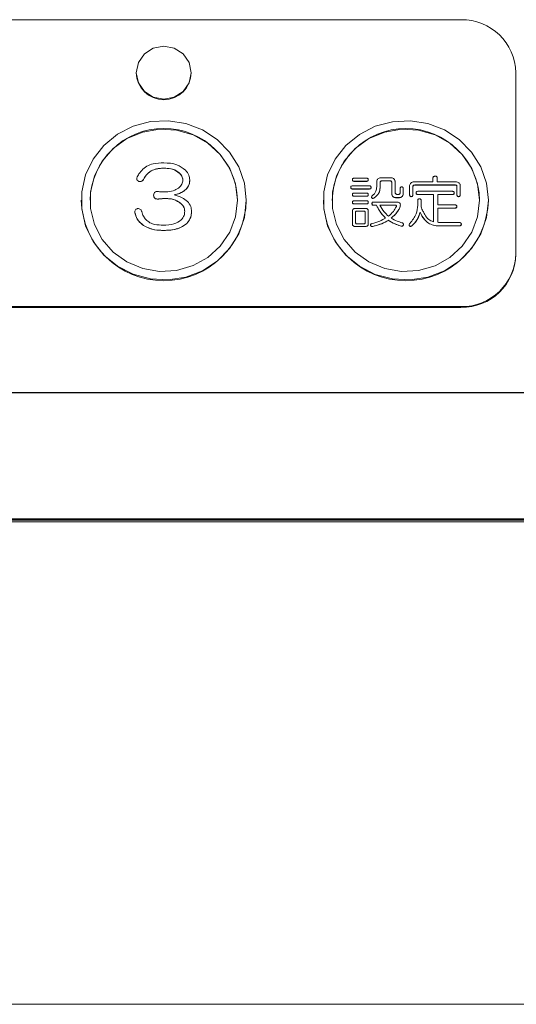
# Model space of a CAD drawing. Units: millimetres. Extents: x 78 to 2108, y 70 to 1414.
# Drawn here: x 736 to 781, y 354 to 443 of the extents above; entities that cross this region are included whole.
import ezdxf

# ---------------------------------------------------------------- set-up
doc = ezdxf.new("R2010")
doc.units = ezdxf.units.MM
doc.header["$LTSCALE"] = 5
doc.layers.add('JISSEN', color=179, linetype='Continuous')

msp = doc.modelspace()

# ---------------------------------------------------------------- linework, layer by layer
at = {"color": 7, "linetype": 'Continuous', "lineweight": 15}
for p, q in [((776.067, 443.285), (700.067, 443.285)), ((746.567, 438.468), (746.567, 438.456)), ((751.567, 438.456), (751.567, 438.468)), ((781.067, 422.035), (781.067, 438.456)), ((749.01, 429.792), (749.01, 429.784)), ((747.212, 428.774), (747.212, 428.766)), ((747.925, 429.552), (747.925, 429.545)), ((750.53, 429.313), (750.53, 429.305)), ((766.209, 428.743), (766.209, 428.735)), ((766.375, 428.883), (767.491, 428.883)), ((767.656, 428.743), (767.656, 428.735)), ((768.752, 428.912), (769.756, 428.912)), ((773.528, 428.534), (773.528, 428.863)), ((773.919, 428.863), (773.919, 428.534)), ((746.809, 428.594), (746.809, 428.586)), ((751.088, 427.875), (751.088, 427.868)), ((751.429, 428.714), (751.429, 428.706)), ((766.065, 428.044), (766.065, 428.037)), ((766.23, 428.184), (767.739, 428.184)), ((766.23, 427.901), (766.23, 427.893)), ((767.739, 427.901), (766.23, 427.901)), ((766.23, 427.893), (767.739, 427.893)), ((767.491, 428.6), (766.375, 428.6)), ((766.375, 428.6), (766.375, 428.592)), ((766.375, 428.592), (767.491, 428.592)), ((767.491, 428.6), (767.491, 428.592)), ((767.739, 427.901), (767.739, 427.893)), ((767.904, 428.044), (767.904, 428.037)), ((768.421, 428.104), (768.421, 428.593)), ((768.731, 428.484), (768.731, 428.024)), ((768.731, 428.024), (768.731, 428.017)), ((769.62, 428.64), (768.896, 428.64)), ((768.896, 428.64), (768.896, 428.632)), ((768.896, 428.632), (769.62, 428.632)), ((769.62, 428.64), (769.62, 428.632)), ((769.793, 427.434), (769.793, 428.484)), ((770.087, 428.593), (770.087, 427.605)), ((770.546, 427.565), (770.546, 427.925)), ((770.818, 427.959), (770.822, 427.925)), ((770.822, 427.917), (770.821, 427.952)), ((770.822, 427.925), (770.822, 427.434)), ((770.823, 427.951), (770.823, 427.96)), ((771.41, 427.366), (771.41, 428.214)), ((771.707, 428.104), (771.707, 427.366)), ((771.74, 428.534), (773.528, 428.534)), ((775.552, 428.26), (771.873, 428.26)), ((771.873, 428.26), (771.873, 428.252)), ((771.873, 428.252), (775.552, 428.252)), ((773.919, 428.534), (775.684, 428.534)), ((775.552, 428.26), (775.552, 428.252)), ((775.713, 427.366), (775.713, 428.104)), ((776.015, 428.214), (776.015, 427.366)), ((748.142, 427.336), (748.142, 427.329)), ((748.514, 426.977), (748.514, 426.969)), ((749.258, 427.037), (749.258, 427.029)), ((766.209, 427.386), (766.209, 427.378)), ((766.375, 427.525), (767.491, 427.525)), ((767.491, 427.242), (766.375, 427.242)), ((766.375, 427.242), (766.375, 427.234)), ((766.375, 427.234), (767.491, 427.234)), ((767.491, 427.242), (767.491, 427.234)), ((767.656, 427.386), (767.656, 427.378)), ((767.943, 427.149), (767.943, 427.14)), ((767.966, 427.086), (767.966, 427.078)), ((768.194, 427.086), (768.194, 427.078)), ((769.793, 427.434), (769.793, 427.426)), ((769.896, 427.214), (769.896, 427.206)), ((770.087, 427.605), (770.087, 427.597)), ((770.088, 427.571), (770.087, 427.597)), ((770.491, 427.114), (770.124, 427.114)), ((770.124, 427.114), (770.124, 427.106)), ((770.124, 427.106), (770.491, 427.106)), ((770.281, 427.405), (770.385, 427.405)), ((770.491, 427.114), (770.491, 427.106)), ((770.718, 427.214), (770.718, 427.206)), ((770.822, 427.434), (770.822, 427.426)), ((771.41, 427.366), (771.41, 427.358)), ((771.563, 427.206), (771.563, 427.198)), ((771.707, 427.366), (771.707, 427.358)), ((771.997, 427.545), (771.997, 427.537)), ((772.162, 427.685), (775.304, 427.685)), ((773.569, 427.402), (772.162, 427.402)), ((772.162, 427.402), (772.162, 427.394)), ((772.162, 427.394), (773.569, 427.394)), ((773.569, 424.91), (773.569, 427.402)), ((775.304, 427.402), (773.96, 427.402)), ((773.96, 427.402), (773.96, 426.447)), ((773.96, 427.394), (775.304, 427.394)), ((775.304, 427.402), (775.304, 427.394)), ((775.469, 427.545), (775.469, 427.537)), ((775.713, 427.366), (775.713, 427.358)), ((775.862, 427.206), (775.862, 427.198)), ((776.015, 427.366), (776.015, 427.358)), ((741.567, 426.87), (741.567, 426.864)), ((742.367, 426.87), (742.367, 426.867)), ((750.685, 426.528), (750.685, 426.52)), ((755.767, 426.867), (755.767, 426.87)), ((756.567, 426.864), (756.567, 426.87)), ((763.567, 426.867), (763.567, 426.864)), ((764.367, 426.867), (764.367, 426.864)), ((766.209, 426.687), (766.209, 426.679)), ((766.375, 426.826), (767.491, 426.826)), ((767.491, 426.543), (766.375, 426.543)), ((766.375, 426.543), (766.375, 426.536)), ((766.375, 426.536), (767.491, 426.536)), ((766.478, 426.128), (767.388, 426.128)), ((767.491, 426.543), (767.491, 426.536)), ((767.656, 426.687), (767.656, 426.679)), ((767.987, 426.567), (767.987, 426.559)), ((768.152, 426.707), (770.219, 426.707)), ((768.4, 426.424), (768.152, 426.424)), ((768.152, 426.424), (768.152, 426.416)), ((768.152, 426.416), (768.4, 426.416)), ((768.4, 426.424), (768.4, 426.416)), ((770.116, 426.424), (768.71, 426.424)), ((768.71, 426.416), (770.116, 426.416)), ((770.116, 426.424), (770.116, 426.416)), ((770.571, 426.467), (770.571, 426.459)), ((772.141, 426.427), (772.141, 426.807)), ((772.472, 426.783), (772.472, 426.793)), ((773.96, 426.447), (775.531, 426.447)), ((775.531, 426.164), (773.96, 426.164)), ((773.96, 426.164), (773.96, 424.87)), ((773.96, 426.156), (775.531, 426.156)), ((775.531, 426.164), (775.531, 426.156)), ((775.697, 426.307), (775.697, 426.3)), ((777.767, 426.864), (777.767, 426.867)), ((778.567, 426.864), (778.567, 426.867)), ((746.431, 425.805), (746.437, 425.741)), ((746.437, 425.749), (746.437, 425.741)), ((751.584, 425.869), (751.584, 425.861)), ((766.206, 424.75), (766.206, 425.868)), ((766.499, 425.788), (766.499, 424.83)), ((767.264, 425.892), (766.602, 425.892)), ((766.602, 425.892), (766.602, 425.884)), ((766.602, 425.884), (767.264, 425.884)), ((767.264, 425.892), (767.264, 425.884)), ((767.363, 424.83), (767.363, 425.788)), ((767.656, 425.868), (767.656, 424.75)), ((770.364, 425.928), (770.364, 425.92)), ((772.369, 425.788), (772.369, 425.781)), ((747.212, 424.581), (747.212, 424.573)), ((751.15, 424.761), (751.15, 424.753)), ((766.206, 424.75), (766.206, 424.742)), ((767.388, 424.494), (766.478, 424.494)), ((766.478, 424.494), (766.478, 424.487)), ((766.478, 424.487), (767.388, 424.487)), ((766.602, 424.73), (767.264, 424.73)), ((767.388, 424.494), (767.388, 424.487)), ((767.656, 424.75), (767.656, 424.742)), ((767.855, 424.624), (767.855, 424.614)), ((767.855, 424.615), (767.863, 424.563)), ((767.863, 424.57), (767.863, 424.563)), ((768.07, 424.491), (768.07, 424.483)), ((769.475, 425.05), (769.475, 425.042)), ((770.55, 424.551), (770.55, 424.543)), ((770.839, 424.623), (770.844, 424.676)), ((770.839, 424.63), (770.839, 424.623)), ((770.847, 424.675), (770.847, 424.685)), ((771.364, 424.633), (771.364, 424.623)), ((771.397, 424.551), (771.397, 424.543)), ((771.625, 424.551), (771.625, 424.543)), ((773.113, 424.79), (773.113, 424.782)), ((774.188, 424.85), (775.945, 424.85)), ((775.945, 424.551), (774.188, 424.551)), ((774.188, 424.551), (774.188, 424.543)), ((774.188, 424.543), (775.945, 424.543)), ((775.945, 424.551), (775.945, 424.543)), ((776.11, 424.69), (776.11, 424.682)), ((749.072, 424.138), (749.072, 424.13)), ((781.067, 422.035), (781.067, 421.957)), ((700.067, 417.205), (776.067, 417.205)), ((776.067, 417.128), (700.067, 417.128)), ((776.067, 417.205), (776.067, 417.128)), ((580.067, 409.4), (850.067, 409.4)), ((580.067, 409.374), (850.067, 409.374)), ((568.567, 397.91), (861.567, 397.91)), ((861.567, 397.651), (568.567, 397.651))]:
    msp.add_line(p, q, dxfattribs=at)
at = {"color": 8, "linetype": 'Continuous', "lineweight": 15}
msp.add_line((596.46, 353.783), (861.567, 353.783), dxfattribs=at)
at = {"color": 7, "linetype": 'Continuous', "lineweight": 15, "flags": 128}
for points in [[(751.567, 438.468), (751.376, 439.393), (750.834, 440.176), (750.023, 440.699), (749.067, 440.883), (748.11, 440.699), (747.299, 440.176), (746.757, 439.393), (746.567, 438.468), (746.757, 437.544), (747.299, 436.761), (748.11, 436.237), (749.067, 436.054), (750.023, 436.237), (750.834, 436.761), (751.376, 437.544), (751.567, 438.468)], [(756.567, 426.87), (756.391, 428.427), (755.873, 429.911), (755.037, 431.254), (753.922, 432.391), (752.58, 433.27), (751.073, 433.85), (749.473, 434.103), (747.853, 434.019), (746.291, 433.6), (744.858, 432.866), (743.622, 431.852), (742.64, 430.604), (741.959, 429.183), (741.611, 427.653), (741.611, 426.086), (741.959, 424.556), (742.64, 423.135), (743.622, 421.888), (744.858, 420.873), (746.291, 420.14), (747.853, 419.721), (749.473, 419.636), (751.073, 419.889), (752.58, 420.469), (753.922, 421.348), (755.037, 422.485), (755.873, 423.828), (756.391, 425.312), (756.567, 426.87)], [(778.567, 426.867), (778.391, 428.424), (777.873, 429.909), (777.037, 431.251), (775.922, 432.388), (774.58, 433.268), (773.073, 433.847), (771.473, 434.101), (769.853, 434.016), (768.291, 433.597), (766.858, 432.863), (765.622, 431.849), (764.64, 430.602), (763.959, 429.18), (763.611, 427.65), (763.611, 426.084), (763.959, 424.554), (764.64, 423.132), (765.622, 421.885), (766.858, 420.871), (768.291, 420.137), (769.853, 419.718), (771.473, 419.633), (773.073, 419.887), (774.58, 420.466), (775.922, 421.346), (777.037, 422.483), (777.873, 423.825), (778.391, 425.31), (778.567, 426.867)], [(755.767, 426.87), (755.586, 428.362), (755.054, 429.774), (754.199, 431.03), (753.068, 432.061), (751.72, 432.812), (750.23, 433.243), (748.677, 433.33), (747.145, 433.069), (745.717, 432.474), (744.469, 431.577), (743.469, 430.426), (742.771, 429.083), (742.412, 427.621), (742.412, 426.118), (742.771, 424.656), (743.469, 423.313), (744.469, 422.162), (745.717, 421.265), (747.145, 420.67), (748.677, 420.409), (750.23, 420.496), (751.72, 420.927), (753.068, 421.678), (754.199, 422.71), (755.054, 423.965), (755.586, 425.377), (755.767, 426.87)], [(777.767, 426.867), (777.586, 428.359), (777.054, 429.771), (776.199, 431.027), (775.068, 432.058), (773.72, 432.809), (772.23, 433.24), (770.677, 433.328), (769.145, 433.067), (767.717, 432.472), (766.469, 431.574), (765.469, 430.423), (764.771, 429.08), (764.412, 427.618), (764.412, 426.116), (764.771, 424.654), (765.469, 423.311), (766.469, 422.16), (767.717, 421.262), (769.145, 420.667), (770.677, 420.406), (772.23, 420.494), (773.72, 420.925), (775.068, 421.676), (776.199, 422.707), (777.054, 423.962), (777.586, 425.375), (777.767, 426.867)]]:
    msp.add_lwpolyline(points, dxfattribs=at)
at = {"color": 7, "linetype": 'Continuous', "lineweight": 15}
for centre, radius, start, end in [((776.15, 438.369), 4.917, 1.01019, 90.97576), ((749.067, 438.514), 2.501, 181.33331, 358.66669), ((749.067, 426.697), 6.702, 1.45041, 178.54959), ((771.067, 426.695), 6.702, 1.45041, 178.54959), ((749.067, 427.061), 7.503, 181.49934, 358.50066), ((771.067, 427.061), 7.503, 181.49934, 358.50066), ((776.15, 422.121), 4.917, 269.02424, 358.98981), ((776.15, 422.044), 4.917, 269.02424, 358.98981)]:
    msp.add_arc(centre, radius, start, end, dxfattribs=at)
for points, knots in [([(747.057, 429.582), (747.206, 429.722), (747.504, 430.002), (748.219, 430.234), (748.749, 430.257), (749.072, 430.271)], [0, 0, 0, 0, 0.27915, 0.559326, 1, 1, 1, 1]), ([(749.01, 429.792), (748.799, 429.781), (748.423, 429.76), (748.077, 429.616), (747.925, 429.552)], [0, 0, 0, 0, 0.559884, 1, 1, 1, 1]), ([(747.925, 429.545), (748.12, 429.623), (748.469, 429.762), (748.845, 429.777), (749.01, 429.784)], [0, 0, 0, 0, 0.559714, 1, 1, 1, 1]), ([(750.53, 429.313), (750.414, 429.411), (750.181, 429.608), (749.645, 429.764), (749.251, 429.782), (749.01, 429.792)], [0, 0, 0, 0, 0.279279, 0.559479, 1, 1, 1, 1]), ([(749.01, 429.784), (749.326, 429.778), (749.887, 429.768), (750.334, 429.446), (750.53, 429.305)], [0, 0, 0, 0, 0.562025, 1, 1, 1, 1]), ([(749.072, 430.271), (749.481, 430.257), (750.208, 430.231), (750.776, 429.801), (751.026, 429.612)], [0, 0, 0, 0, 0.561193, 1, 1, 1, 1]), ([(746.809, 428.594), (746.763, 428.615), (746.671, 428.655), (746.594, 428.781), (746.606, 428.909), (746.638, 428.978), (746.654, 429.013)], [0, 0, 0, 0, 0.281006, 0.558277, 0.778686, 1, 1, 1, 1]), ([(746.617, 428.79), (746.618, 428.768), (746.621, 428.707), (746.703, 428.634), (746.774, 428.602), (746.809, 428.586)], [0, 0, 0, 0, 0.22301, 0.610313, 1, 1, 1, 1]), ([(746.654, 429.013), (746.72, 429.126), (746.838, 429.327), (746.99, 429.504), (747.057, 429.582)], [0, 0, 0, 0, 0.55959, 1, 1, 1, 1]), ([(747.212, 428.774), (747.188, 428.736), (747.139, 428.661), (747.034, 428.583), (746.914, 428.564), (746.844, 428.584), (746.809, 428.594)], [0, 0, 0, 0, 0.280589, 0.559839, 0.779618, 1, 1, 1, 1]), ([(746.809, 428.586), (746.854, 428.574), (746.944, 428.551), (747.108, 428.609), (747.173, 428.706), (747.212, 428.766)], [0, 0, 0, 0, 0.280615, 0.559921, 1, 1, 1, 1]), ([(747.925, 429.552), (747.763, 429.432), (747.471, 429.217), (747.292, 428.91), (747.212, 428.774)], [0, 0, 0, 0, 0.558224, 1, 1, 1, 1]), ([(747.212, 428.766), (747.314, 428.939), (747.496, 429.248), (747.794, 429.454), (747.925, 429.545)], [0, 0, 0, 0, 0.561004, 1, 1, 1, 1]), ([(750.809, 428.684), (750.789, 428.815), (750.753, 429.05), (750.598, 429.232), (750.53, 429.313)], [0, 0, 0, 0, 0.558615, 1, 1, 1, 1]), ([(750.53, 429.305), (750.615, 429.201), (750.769, 429.014), (750.796, 428.78), (750.809, 428.676)], [0, 0, 0, 0, 0.560261, 1, 1, 1, 1]), ([(751.026, 429.612), (751.151, 429.464), (751.373, 429.199), (751.412, 428.862), (751.429, 428.714)], [0, 0, 0, 0, 0.560093, 1, 1, 1, 1]), ([(766.209, 428.743), (766.211, 428.766), (766.215, 428.812), (766.275, 428.877), (766.337, 428.881), (766.375, 428.883)], [0, 0, 0, 0, 0.281319, 0.559726, 1, 1, 1, 1]), ([(766.375, 428.6), (766.351, 428.601), (766.304, 428.603), (766.242, 428.635), (766.213, 428.689), (766.211, 428.725), (766.209, 428.743)], [0, 0, 0, 0, 0.28106, 0.559769, 0.779452, 1, 1, 1, 1]), ([(766.209, 428.735), (766.211, 428.712), (766.215, 428.666), (766.26, 428.613), (766.319, 428.594), (766.356, 428.593), (766.375, 428.592)], [0, 0, 0, 0, 0.280321, 0.558257, 0.778854, 1, 1, 1, 1]), ([(767.491, 428.883), (767.514, 428.882), (767.561, 428.88), (767.623, 428.85), (767.654, 428.797), (767.655, 428.761), (767.656, 428.743)], [0, 0, 0, 0, 0.280851, 0.559628, 0.77932, 1, 1, 1, 1]), ([(767.656, 428.743), (767.655, 428.72), (767.652, 428.673), (767.606, 428.621), (767.547, 428.602), (767.51, 428.6), (767.491, 428.6)], [0, 0, 0, 0, 0.280243, 0.55855, 0.778928, 1, 1, 1, 1]), ([(767.491, 428.592), (767.515, 428.593), (767.562, 428.595), (767.623, 428.627), (767.654, 428.681), (767.655, 428.717), (767.656, 428.735)], [0, 0, 0, 0, 0.281019, 0.559578, 0.779161, 1, 1, 1, 1]), ([(768.421, 428.593), (768.428, 428.64), (768.441, 428.723), (768.499, 428.785), (768.524, 428.813)], [0, 0, 0, 0, 0.558614, 1, 1, 1, 1]), ([(768.524, 428.813), (768.561, 428.844), (768.628, 428.899), (768.714, 428.908), (768.752, 428.912)], [0, 0, 0, 0, 0.560206, 1, 1, 1, 1]), ([(769.756, 428.912), (769.804, 428.906), (769.891, 428.893), (769.955, 428.837), (769.983, 428.813)], [0, 0, 0, 0, 0.558614, 1, 1, 1, 1]), ([(769.983, 428.813), (770.015, 428.777), (770.073, 428.713), (770.082, 428.63), (770.087, 428.593)], [0, 0, 0, 0, 0.560206, 1, 1, 1, 1]), ([(773.528, 428.863), (773.53, 428.893), (773.533, 428.953), (773.584, 429.028), (773.66, 429.059), (773.708, 429.061), (773.733, 429.063)], [0, 0, 0, 0, 0.280645, 0.558599, 0.779064, 1, 1, 1, 1]), ([(773.733, 429.063), (773.763, 429.061), (773.823, 429.057), (773.891, 429.002), (773.916, 428.93), (773.918, 428.885), (773.919, 428.863)], [0, 0, 0, 0, 0.280278, 0.558136, 0.778732, 1, 1, 1, 1]), ([(749.258, 427.636), (749.489, 427.65), (749.899, 427.676), (750.251, 427.877), (750.406, 427.965)], [0, 0, 0, 0, 0.562186, 1, 1, 1, 1]), ([(751.088, 427.875), (750.906, 427.737), (750.581, 427.491), (750.18, 427.404), (750.003, 427.366)], [0, 0, 0, 0, 0.559011, 1, 1, 1, 1]), ([(750.003, 427.359), (750.228, 427.41), (750.631, 427.502), (750.948, 427.756), (751.088, 427.868)], [0, 0, 0, 0, 0.560082, 1, 1, 1, 1]), ([(750.406, 427.965), (750.52, 428.08), (750.725, 428.285), (750.783, 428.563), (750.809, 428.684)], [0, 0, 0, 0, 0.561801, 1, 1, 1, 1]), ([(751.429, 428.714), (751.413, 428.538), (751.385, 428.224), (751.179, 427.982), (751.088, 427.875)], [0, 0, 0, 0, 0.559661, 1, 1, 1, 1]), ([(751.088, 427.868), (751.199, 428.007), (751.399, 428.256), (751.42, 428.568), (751.429, 428.706)], [0, 0, 0, 0, 0.558635, 1, 1, 1, 1]), ([(766.065, 428.044), (766.066, 428.067), (766.07, 428.113), (766.13, 428.178), (766.192, 428.182), (766.23, 428.184)], [0, 0, 0, 0, 0.281319, 0.559726, 1, 1, 1, 1]), ([(766.23, 427.901), (766.206, 427.902), (766.159, 427.904), (766.098, 427.936), (766.068, 427.99), (766.066, 428.026), (766.065, 428.044)], [0, 0, 0, 0, 0.28106, 0.559769, 0.779452, 1, 1, 1, 1]), ([(766.065, 428.037), (766.066, 428.013), (766.07, 427.967), (766.115, 427.915), (766.174, 427.896), (766.211, 427.894), (766.23, 427.893)], [0, 0, 0, 0, 0.280321, 0.558257, 0.778854, 1, 1, 1, 1]), ([(767.739, 428.184), (767.762, 428.183), (767.809, 428.181), (767.871, 428.151), (767.902, 428.098), (767.903, 428.062), (767.904, 428.044)], [0, 0, 0, 0, 0.280851, 0.559628, 0.77932, 1, 1, 1, 1]), ([(767.904, 428.044), (767.903, 428.021), (767.9, 427.975), (767.854, 427.923), (767.795, 427.903), (767.758, 427.902), (767.739, 427.901)], [0, 0, 0, 0, 0.280243, 0.55855, 0.778928, 1, 1, 1, 1]), ([(767.739, 427.893), (767.763, 427.894), (767.81, 427.896), (767.871, 427.929), (767.902, 427.982), (767.903, 428.018), (767.904, 428.037)], [0, 0, 0, 0, 0.281019, 0.559578, 0.779161, 1, 1, 1, 1]), ([(768.008, 427.266), (768.145, 427.396), (768.391, 427.63), (768.412, 427.959), (768.421, 428.104)], [0, 0, 0, 0, 0.558778, 1, 1, 1, 1]), ([(768.731, 428.024), (768.723, 427.92), (768.705, 427.712), (768.535, 427.368), (768.323, 427.193), (768.194, 427.086)], [0, 0, 0, 0, 0.280247, 0.560419, 1, 1, 1, 1]), ([(768.194, 427.078), (768.361, 427.22), (768.661, 427.473), (768.71, 427.85), (768.731, 428.017)], [0, 0, 0, 0, 0.559819, 1, 1, 1, 1]), ([(768.896, 428.64), (768.872, 428.638), (768.822, 428.636), (768.76, 428.598), (768.734, 428.54), (768.732, 428.502), (768.731, 428.484)], [0, 0, 0, 0, 0.280625, 0.559397, 0.779451, 1, 1, 1, 1]), ([(768.731, 428.476), (768.733, 428.5), (768.736, 428.548), (768.778, 428.605), (768.838, 428.629), (768.877, 428.631), (768.896, 428.632)], [0, 0, 0, 0, 0.280713, 0.558321, 0.778846, 1, 1, 1, 1]), ([(769.793, 428.484), (769.79, 428.508), (769.783, 428.555), (769.739, 428.612), (769.679, 428.637), (769.639, 428.639), (769.62, 428.64)], [0, 0, 0, 0, 0.280658, 0.558927, 0.779201, 1, 1, 1, 1]), ([(769.62, 428.632), (769.645, 428.63), (769.695, 428.628), (769.756, 428.589), (769.785, 428.532), (769.79, 428.495), (769.793, 428.476)], [0, 0, 0, 0, 0.280372, 0.559051, 0.779199, 1, 1, 1, 1]), ([(770.546, 427.925), (770.547, 427.948), (770.549, 427.994), (770.583, 428.052), (770.638, 428.082), (770.676, 428.083), (770.695, 428.084)], [0, 0, 0, 0, 0.281019, 0.559578, 0.779161, 1, 1, 1, 1]), ([(770.695, 428.084), (770.71, 428.084), (770.741, 428.083), (770.783, 428.064), (770.813, 428.031), (770.813, 428.005), (770.814, 427.993)], [0, 0, 0, 0, 0.266058, 0.531445, 0.796169, 1, 1, 1, 1]), ([(771.41, 428.214), (771.417, 428.261), (771.429, 428.344), (771.487, 428.407), (771.513, 428.434)], [0, 0, 0, 0, 0.558614, 1, 1, 1, 1]), ([(771.513, 428.434), (771.55, 428.465), (771.616, 428.52), (771.702, 428.53), (771.74, 428.534)], [0, 0, 0, 0, 0.560206, 1, 1, 1, 1]), ([(771.873, 428.26), (771.848, 428.259), (771.799, 428.256), (771.736, 428.219), (771.711, 428.16), (771.709, 428.123), (771.707, 428.104)], [0, 0, 0, 0, 0.280625, 0.559397, 0.779451, 1, 1, 1, 1]), ([(771.707, 428.096), (771.709, 428.12), (771.712, 428.168), (771.754, 428.226), (771.814, 428.25), (771.853, 428.252), (771.873, 428.252)], [0, 0, 0, 0, 0.280713, 0.558321, 0.778846, 1, 1, 1, 1]), ([(775.713, 428.104), (775.712, 428.128), (775.71, 428.175), (775.669, 428.233), (775.609, 428.258), (775.571, 428.259), (775.552, 428.26)], [0, 0, 0, 0, 0.280618, 0.558873, 0.779071, 1, 1, 1, 1]), ([(775.552, 428.252), (775.576, 428.251), (775.625, 428.249), (775.685, 428.209), (775.711, 428.152), (775.713, 428.115), (775.713, 428.096)], [0, 0, 0, 0, 0.280618, 0.558873, 0.779071, 1, 1, 1, 1]), ([(775.684, 428.534), (775.732, 428.527), (775.819, 428.515), (775.883, 428.459), (775.912, 428.434)], [0, 0, 0, 0, 0.558614, 1, 1, 1, 1]), ([(775.912, 428.434), (775.944, 428.398), (776.001, 428.334), (776.011, 428.251), (776.015, 428.214)], [0, 0, 0, 0, 0.560206, 1, 1, 1, 1]), ([(748.142, 427.336), (748.15, 427.394), (748.166, 427.51), (748.28, 427.644), (748.436, 427.68), (748.529, 427.671), (748.576, 427.666)], [0, 0, 0, 0, 0.280866, 0.558619, 0.778807, 1, 1, 1, 1]), ([(748.514, 426.977), (748.459, 426.984), (748.349, 426.997), (748.216, 427.084), (748.149, 427.21), (748.144, 427.294), (748.142, 427.336)], [0, 0, 0, 0, 0.280685, 0.559483, 0.779331, 1, 1, 1, 1]), ([(748.142, 427.329), (748.146, 427.275), (748.153, 427.167), (748.254, 427.043), (748.385, 426.985), (748.471, 426.974), (748.514, 426.969)], [0, 0, 0, 0, 0.280172, 0.558656, 0.778993, 1, 1, 1, 1]), ([(749.258, 427.037), (749.119, 427.032), (748.87, 427.022), (748.623, 426.991), (748.514, 426.977)], [0, 0, 0, 0, 0.559932, 1, 1, 1, 1]), ([(748.514, 426.969), (748.653, 426.987), (748.9, 427.018), (749.149, 427.026), (749.258, 427.029)], [0, 0, 0, 0, 0.560037, 1, 1, 1, 1]), ([(748.576, 427.666), (748.703, 427.648), (748.93, 427.616), (749.158, 427.63), (749.258, 427.636)], [0, 0, 0, 0, 0.559697, 1, 1, 1, 1]), ([(750.685, 426.528), (750.446, 426.697), (750.018, 427.001), (749.491, 427.026), (749.258, 427.037)], [0, 0, 0, 0, 0.558198, 1, 1, 1, 1]), ([(749.258, 427.029), (749.556, 427.01), (750.087, 426.976), (750.502, 426.659), (750.685, 426.52)], [0, 0, 0, 0, 0.560182, 1, 1, 1, 1]), ([(750.003, 427.366), (750.251, 427.295), (750.694, 427.168), (751.054, 426.89), (751.212, 426.767)], [0, 0, 0, 0, 0.560439, 1, 1, 1, 1]), ([(766.209, 427.386), (766.211, 427.408), (766.215, 427.454), (766.275, 427.519), (766.337, 427.523), (766.375, 427.525)], [0, 0, 0, 0, 0.281319, 0.559726, 1, 1, 1, 1]), ([(766.375, 427.242), (766.351, 427.243), (766.304, 427.245), (766.242, 427.277), (766.213, 427.331), (766.211, 427.367), (766.209, 427.386)], [0, 0, 0, 0, 0.28106, 0.559769, 0.779452, 1, 1, 1, 1]), ([(766.209, 427.378), (766.211, 427.355), (766.215, 427.308), (766.26, 427.256), (766.319, 427.237), (766.356, 427.235), (766.375, 427.234)], [0, 0, 0, 0, 0.280321, 0.558257, 0.778854, 1, 1, 1, 1]), ([(767.491, 427.525), (767.514, 427.524), (767.561, 427.522), (767.623, 427.492), (767.654, 427.439), (767.655, 427.403), (767.656, 427.386)], [0, 0, 0, 0, 0.280851, 0.559628, 0.77932, 1, 1, 1, 1]), ([(767.656, 427.386), (767.655, 427.362), (767.652, 427.316), (767.606, 427.264), (767.547, 427.244), (767.51, 427.243), (767.491, 427.242)], [0, 0, 0, 0, 0.280243, 0.55855, 0.778928, 1, 1, 1, 1]), ([(767.491, 427.234), (767.515, 427.235), (767.562, 427.237), (767.623, 427.27), (767.654, 427.323), (767.655, 427.36), (767.656, 427.378)], [0, 0, 0, 0, 0.281019, 0.559578, 0.779161, 1, 1, 1, 1]), ([(767.966, 427.086), (767.956, 427.103), (767.936, 427.137), (767.953, 427.207), (767.987, 427.244), (768.008, 427.266)], [0, 0, 0, 0, 0.27921, 0.559837, 1, 1, 1, 1]), ([(767.946, 427.141), (767.945, 427.133), (767.944, 427.11), (767.957, 427.091), (767.966, 427.078)], [0, 0, 0, 0, 0.334114, 1, 1, 1, 1]), ([(768.194, 427.086), (768.151, 427.066), (768.093, 427.038), (768.009, 427.053), (767.98, 427.075), (767.966, 427.086)], [0, 0, 0, 0, 0.558073, 0.778985, 1, 1, 1, 1]), ([(767.966, 427.078), (767.985, 427.065), (768.022, 427.037), (768.108, 427.037), (768.161, 427.063), (768.194, 427.078)], [0, 0, 0, 0, 0.279343, 0.559951, 1, 1, 1, 1]), ([(769.896, 427.214), (769.864, 427.25), (769.807, 427.314), (769.797, 427.397), (769.793, 427.434)], [0, 0, 0, 0, 0.560206, 1, 1, 1, 1]), ([(769.793, 427.426), (769.8, 427.379), (769.813, 427.296), (769.871, 427.234), (769.896, 427.206)], [0, 0, 0, 0, 0.558614, 1, 1, 1, 1]), ([(770.124, 427.114), (770.075, 427.121), (769.989, 427.133), (769.925, 427.189), (769.896, 427.214)], [0, 0, 0, 0, 0.558614, 1, 1, 1, 1]), ([(769.896, 427.206), (769.933, 427.175), (769.999, 427.12), (770.086, 427.111), (770.124, 427.106)], [0, 0, 0, 0, 0.560206, 1, 1, 1, 1]), ([(770.087, 427.605), (770.087, 427.575), (770.086, 427.516), (770.134, 427.44), (770.209, 427.409), (770.257, 427.407), (770.281, 427.405)], [0, 0, 0, 0, 0.280871, 0.558627, 0.778851, 1, 1, 1, 1]), ([(770.385, 427.405), (770.409, 427.407), (770.459, 427.41), (770.519, 427.451), (770.544, 427.509), (770.545, 427.546), (770.546, 427.565)], [0, 0, 0, 0, 0.280713, 0.558321, 0.778846, 1, 1, 1, 1]), ([(770.718, 427.214), (770.681, 427.183), (770.615, 427.128), (770.529, 427.118), (770.491, 427.114)], [0, 0, 0, 0, 0.560206, 1, 1, 1, 1]), ([(770.491, 427.106), (770.539, 427.113), (770.625, 427.126), (770.69, 427.182), (770.718, 427.206)], [0, 0, 0, 0, 0.558614, 1, 1, 1, 1]), ([(770.822, 427.434), (770.815, 427.387), (770.802, 427.304), (770.744, 427.241), (770.718, 427.214)], [0, 0, 0, 0, 0.558614, 1, 1, 1, 1]), ([(770.718, 427.206), (770.75, 427.242), (770.808, 427.306), (770.817, 427.389), (770.822, 427.426)], [0, 0, 0, 0, 0.560206, 1, 1, 1, 1]), ([(771.563, 427.206), (771.539, 427.208), (771.491, 427.211), (771.435, 427.254), (771.414, 427.311), (771.411, 427.347), (771.41, 427.366)], [0, 0, 0, 0, 0.280248, 0.558032, 0.778988, 1, 1, 1, 1]), ([(771.41, 427.358), (771.412, 427.335), (771.416, 427.289), (771.449, 427.229), (771.506, 427.202), (771.544, 427.199), (771.563, 427.198)], [0, 0, 0, 0, 0.280726, 0.559681, 0.779599, 1, 1, 1, 1]), ([(771.707, 427.366), (771.706, 427.343), (771.704, 427.298), (771.673, 427.238), (771.618, 427.209), (771.581, 427.207), (771.563, 427.206)], [0, 0, 0, 0, 0.280881, 0.559839, 0.779622, 1, 1, 1, 1]), ([(771.563, 427.198), (771.586, 427.2), (771.634, 427.203), (771.701, 427.261), (771.705, 427.321), (771.707, 427.358)], [0, 0, 0, 0, 0.281319, 0.559726, 1, 1, 1, 1]), ([(771.997, 427.545), (771.999, 427.568), (772.002, 427.614), (772.062, 427.679), (772.124, 427.683), (772.162, 427.685)], [0, 0, 0, 0, 0.281319, 0.559726, 1, 1, 1, 1]), ([(772.162, 427.402), (772.138, 427.403), (772.091, 427.405), (772.03, 427.437), (772, 427.491), (771.998, 427.527), (771.997, 427.545)], [0, 0, 0, 0, 0.28106, 0.559769, 0.779452, 1, 1, 1, 1]), ([(771.997, 427.537), (771.999, 427.514), (772.002, 427.468), (772.047, 427.415), (772.106, 427.396), (772.143, 427.395), (772.162, 427.394)], [0, 0, 0, 0, 0.280321, 0.558257, 0.778854, 1, 1, 1, 1]), ([(772.141, 426.807), (772.143, 426.834), (772.146, 426.888), (772.176, 426.961), (772.24, 427.002), (772.285, 427.005), (772.307, 427.006)], [0, 0, 0, 0, 0.280994, 0.560179, 0.77967, 1, 1, 1, 1]), ([(772.307, 427.006), (772.326, 427.005), (772.363, 427.003), (772.415, 426.978), (772.467, 426.913), (772.47, 426.85), (772.472, 426.807)], [0, 0, 0, 0, 0.187289, 0.374245, 0.561163, 1, 1, 1, 1]), ([(775.304, 427.685), (775.327, 427.684), (775.374, 427.682), (775.435, 427.652), (775.467, 427.599), (775.468, 427.563), (775.469, 427.545)], [0, 0, 0, 0, 0.280851, 0.559628, 0.77932, 1, 1, 1, 1]), ([(775.469, 427.545), (775.468, 427.522), (775.465, 427.476), (775.419, 427.423), (775.36, 427.404), (775.323, 427.403), (775.304, 427.402)], [0, 0, 0, 0, 0.280243, 0.55855, 0.778928, 1, 1, 1, 1]), ([(775.304, 427.394), (775.328, 427.395), (775.375, 427.397), (775.436, 427.43), (775.467, 427.483), (775.468, 427.519), (775.469, 427.537)], [0, 0, 0, 0, 0.281019, 0.559578, 0.779161, 1, 1, 1, 1]), ([(775.862, 427.206), (775.838, 427.207), (775.79, 427.211), (775.736, 427.255), (775.716, 427.312), (775.714, 427.348), (775.713, 427.366)], [0, 0, 0, 0, 0.280321, 0.558257, 0.778854, 1, 1, 1, 1]), ([(775.713, 427.358), (775.714, 427.335), (775.717, 427.289), (775.75, 427.23), (775.806, 427.201), (775.843, 427.199), (775.862, 427.198)], [0, 0, 0, 0, 0.28106, 0.559769, 0.779452, 1, 1, 1, 1]), ([(776.015, 427.366), (776.012, 427.343), (776.007, 427.297), (775.974, 427.238), (775.918, 427.21), (775.881, 427.207), (775.862, 427.206)], [0, 0, 0, 0, 0.28103, 0.559918, 0.779703, 1, 1, 1, 1]), ([(775.862, 427.198), (775.886, 427.2), (775.934, 427.204), (776.004, 427.26), (776.011, 427.321), (776.015, 427.358)], [0, 0, 0, 0, 0.281071, 0.559671, 1, 1, 1, 1]), ([(746.437, 425.749), (746.43, 425.795), (746.416, 425.887), (746.472, 426.013), (746.575, 426.083), (746.648, 426.1), (746.685, 426.109)], [0, 0, 0, 0, 0.280795, 0.558826, 0.778869, 1, 1, 1, 1]), ([(746.685, 426.109), (746.734, 426.11), (746.832, 426.114), (746.959, 426.05), (747.029, 425.947), (747.048, 425.875), (747.057, 425.839)], [0, 0, 0, 0, 0.280347, 0.558966, 0.779195, 1, 1, 1, 1]), ([(750.964, 425.869), (750.949, 426.008), (750.923, 426.256), (750.758, 426.445), (750.685, 426.528)], [0, 0, 0, 0, 0.55931, 1, 1, 1, 1]), ([(750.685, 426.52), (750.775, 426.411), (750.936, 426.217), (750.955, 425.97), (750.964, 425.861)], [0, 0, 0, 0, 0.55906, 1, 1, 1, 1]), ([(751.212, 426.767), (751.333, 426.619), (751.55, 426.352), (751.573, 426.017), (751.584, 425.869)], [0, 0, 0, 0, 0.558842, 1, 1, 1, 1]), ([(766.206, 425.868), (766.208, 425.908), (766.212, 425.987), (766.282, 426.084), (766.382, 426.123), (766.446, 426.126), (766.478, 426.128)], [0, 0, 0, 0, 0.280749, 0.558973, 0.779174, 1, 1, 1, 1]), ([(766.209, 426.687), (766.211, 426.71), (766.215, 426.755), (766.275, 426.82), (766.337, 426.824), (766.375, 426.826)], [0, 0, 0, 0, 0.281319, 0.559726, 1, 1, 1, 1]), ([(766.375, 426.543), (766.351, 426.544), (766.304, 426.547), (766.242, 426.579), (766.213, 426.633), (766.211, 426.669), (766.209, 426.687)], [0, 0, 0, 0, 0.28106, 0.559769, 0.779452, 1, 1, 1, 1]), ([(766.209, 426.679), (766.211, 426.656), (766.215, 426.61), (766.26, 426.557), (766.319, 426.538), (766.356, 426.536), (766.375, 426.536)], [0, 0, 0, 0, 0.280321, 0.558257, 0.778854, 1, 1, 1, 1]), ([(767.388, 426.128), (767.428, 426.126), (767.51, 426.121), (767.61, 426.056), (767.652, 425.961), (767.655, 425.899), (767.656, 425.868)], [0, 0, 0, 0, 0.280665, 0.558913, 0.779087, 1, 1, 1, 1]), ([(767.491, 426.826), (767.514, 426.825), (767.561, 426.823), (767.623, 426.793), (767.654, 426.74), (767.655, 426.705), (767.656, 426.687)], [0, 0, 0, 0, 0.280851, 0.559628, 0.77932, 1, 1, 1, 1]), ([(767.656, 426.687), (767.655, 426.663), (767.652, 426.617), (767.606, 426.565), (767.547, 426.545), (767.51, 426.544), (767.491, 426.543)], [0, 0, 0, 0, 0.280243, 0.55855, 0.778928, 1, 1, 1, 1]), ([(767.491, 426.536), (767.515, 426.536), (767.562, 426.538), (767.623, 426.571), (767.654, 426.625), (767.655, 426.661), (767.656, 426.679)], [0, 0, 0, 0, 0.281019, 0.559578, 0.779161, 1, 1, 1, 1]), ([(767.987, 426.567), (767.989, 426.59), (767.992, 426.635), (768.052, 426.701), (768.114, 426.704), (768.152, 426.707)], [0, 0, 0, 0, 0.281319, 0.559726, 1, 1, 1, 1]), ([(768.152, 426.424), (768.129, 426.425), (768.081, 426.427), (768.02, 426.459), (767.99, 426.513), (767.988, 426.549), (767.987, 426.567)], [0, 0, 0, 0, 0.28106, 0.559769, 0.779452, 1, 1, 1, 1]), ([(767.987, 426.559), (767.989, 426.536), (767.992, 426.49), (768.037, 426.437), (768.096, 426.418), (768.134, 426.417), (768.152, 426.416)], [0, 0, 0, 0, 0.280321, 0.558257, 0.778854, 1, 1, 1, 1]), ([(769.227, 425.249), (769.038, 425.446), (768.701, 425.798), (768.492, 426.232), (768.4, 426.424)], [0, 0, 0, 0, 0.559762, 1, 1, 1, 1]), ([(768.4, 426.416), (768.521, 426.174), (768.735, 425.741), (769.077, 425.394), (769.227, 425.242)], [0, 0, 0, 0, 0.559807, 1, 1, 1, 1]), ([(768.71, 426.424), (768.828, 426.219), (769.038, 425.855), (769.341, 425.559), (769.475, 425.429)], [0, 0, 0, 0, 0.55963, 1, 1, 1, 1]), ([(769.475, 425.429), (769.642, 425.565), (769.94, 425.808), (770.12, 426.141), (770.199, 426.287)], [0, 0, 0, 0, 0.559859, 1, 1, 1, 1]), ([(770.199, 426.287), (770.206, 426.305), (770.217, 426.331), (770.218, 426.365), (770.212, 426.389), (770.194, 426.408), (770.161, 426.422), (770.134, 426.423), (770.116, 426.424)], [0, 0, 0, 0, 0.279961, 0.390039, 0.500306, 0.625004, 0.749797, 1, 1, 1, 1]), ([(770.116, 426.416), (770.134, 426.415), (770.161, 426.415), (770.194, 426.4), (770.213, 426.38), (770.218, 426.36), (770.217, 426.349), (770.217, 426.348)], [0, 0, 0, 0, 0.383126, 0.574217, 0.765162, 0.97941, 1, 1, 1, 1]), ([(770.219, 426.707), (770.264, 426.705), (770.354, 426.702), (770.475, 426.658), (770.553, 426.569), (770.565, 426.501), (770.571, 426.467)], [0, 0, 0, 0, 0.28089, 0.56058, 0.779993, 1, 1, 1, 1]), ([(770.571, 426.467), (770.553, 426.359), (770.522, 426.165), (770.412, 426.001), (770.364, 425.928)], [0, 0, 0, 0, 0.558576, 1, 1, 1, 1]), ([(770.364, 425.92), (770.425, 426.013), (770.534, 426.18), (770.559, 426.374), (770.571, 426.459)], [0, 0, 0, 0, 0.560613, 1, 1, 1, 1]), ([(771.439, 424.77), (771.661, 425.046), (772.057, 425.538), (772.116, 426.155), (772.141, 426.427)], [0, 0, 0, 0, 0.559669, 1, 1, 1, 1]), ([(772.472, 426.807), (772.469, 426.706), (772.463, 426.526), (772.455, 426.347), (772.452, 426.267)], [0, 0, 0, 0, 0.559988, 1, 1, 1, 1]), ([(772.452, 426.26), (772.456, 426.36), (772.464, 426.535), (772.469, 426.71), (772.472, 426.784)], [0, 0, 0, 0, 0.57596, 1, 1, 1, 1]), ([(772.452, 426.267), (772.504, 426.137), (772.599, 425.903), (772.726, 425.685), (772.782, 425.589)], [0, 0, 0, 0, 0.559887, 1, 1, 1, 1]), ([(775.531, 426.447), (775.555, 426.446), (775.602, 426.444), (775.663, 426.414), (775.694, 426.361), (775.696, 426.325), (775.697, 426.307)], [0, 0, 0, 0, 0.280851, 0.559628, 0.77932, 1, 1, 1, 1]), ([(775.697, 426.307), (775.695, 426.284), (775.692, 426.238), (775.646, 426.186), (775.587, 426.166), (775.55, 426.165), (775.531, 426.164)], [0, 0, 0, 0, 0.280243, 0.55855, 0.778928, 1, 1, 1, 1]), ([(775.531, 426.156), (775.555, 426.157), (775.603, 426.159), (775.663, 426.192), (775.694, 426.245), (775.696, 426.281), (775.697, 426.3)], [0, 0, 0, 0, 0.281019, 0.559578, 0.779161, 1, 1, 1, 1]), ([(747.212, 424.581), (747.002, 424.76), (746.626, 425.08), (746.495, 425.544), (746.437, 425.749)], [0, 0, 0, 0, 0.558973, 1, 1, 1, 1]), ([(746.437, 425.741), (746.517, 425.482), (746.661, 425.017), (747.043, 424.709), (747.212, 424.573)], [0, 0, 0, 0, 0.559431, 1, 1, 1, 1]), ([(747.057, 425.839), (747.104, 425.694), (747.187, 425.434), (747.355, 425.216), (747.429, 425.12)], [0, 0, 0, 0, 0.55972, 1, 1, 1, 1]), ([(750.654, 425.09), (750.756, 425.22), (750.939, 425.452), (750.956, 425.741), (750.964, 425.869)], [0, 0, 0, 0, 0.558501, 1, 1, 1, 1]), ([(751.584, 425.869), (751.566, 425.637), (751.535, 425.223), (751.267, 424.902), (751.15, 424.761)], [0, 0, 0, 0, 0.559932, 1, 1, 1, 1]), ([(751.15, 424.753), (751.294, 424.938), (751.552, 425.269), (751.574, 425.68), (751.584, 425.861)], [0, 0, 0, 0, 0.558383, 1, 1, 1, 1]), ([(766.602, 425.892), (766.586, 425.891), (766.554, 425.889), (766.516, 425.862), (766.5, 425.825), (766.499, 425.8), (766.499, 425.788)], [0, 0, 0, 0, 0.280198, 0.559047, 0.779013, 1, 1, 1, 1]), ([(766.499, 425.781), (766.499, 425.796), (766.501, 425.827), (766.526, 425.865), (766.565, 425.882), (766.59, 425.883), (766.602, 425.884)], [0, 0, 0, 0, 0.280292, 0.55926, 0.779092, 1, 1, 1, 1]), ([(767.363, 425.788), (767.362, 425.803), (767.361, 425.834), (767.338, 425.872), (767.3, 425.889), (767.276, 425.891), (767.264, 425.892)], [0, 0, 0, 0, 0.280352, 0.559033, 0.779237, 1, 1, 1, 1]), ([(767.264, 425.884), (767.279, 425.883), (767.311, 425.881), (767.348, 425.854), (767.361, 425.816), (767.362, 425.792), (767.363, 425.781)], [0, 0, 0, 0, 0.280271, 0.558558, 0.779264, 1, 1, 1, 1]), ([(767.987, 424.75), (768.23, 424.817), (768.664, 424.937), (769.055, 425.154), (769.227, 425.249)], [0, 0, 0, 0, 0.559911, 1, 1, 1, 1]), ([(770.364, 425.928), (770.26, 425.787), (770.075, 425.535), (769.831, 425.337), (769.723, 425.249)], [0, 0, 0, 0, 0.559848, 1, 1, 1, 1]), ([(769.723, 425.242), (769.859, 425.354), (770.102, 425.555), (770.284, 425.809), (770.364, 425.92)], [0, 0, 0, 0, 0.559927, 1, 1, 1, 1]), ([(769.723, 425.249), (769.9, 425.153), (770.217, 424.981), (770.563, 424.876), (770.715, 424.83)], [0, 0, 0, 0, 0.559955, 1, 1, 1, 1]), ([(772.369, 425.788), (772.279, 425.529), (772.118, 425.065), (771.776, 424.708), (771.625, 424.551)], [0, 0, 0, 0, 0.559565, 1, 1, 1, 1]), ([(771.625, 424.543), (771.813, 424.747), (772.151, 425.111), (772.302, 425.576), (772.369, 425.781)], [0, 0, 0, 0, 0.559617, 1, 1, 1, 1]), ([(773.113, 424.79), (772.938, 424.952), (772.625, 425.241), (772.447, 425.621), (772.369, 425.788)], [0, 0, 0, 0, 0.558823, 1, 1, 1, 1]), ([(772.369, 425.781), (772.471, 425.567), (772.652, 425.187), (772.972, 424.906), (773.113, 424.782)], [0, 0, 0, 0, 0.560499, 1, 1, 1, 1]), ([(772.782, 425.589), (772.891, 425.418), (773.084, 425.113), (773.421, 424.972), (773.569, 424.91)], [0, 0, 0, 0, 0.561426, 1, 1, 1, 1]), ([(749.072, 424.138), (748.704, 424.147), (748.048, 424.163), (747.467, 424.454), (747.212, 424.581)], [0, 0, 0, 0, 0.560749, 1, 1, 1, 1]), ([(747.212, 424.573), (747.542, 424.42), (748.132, 424.146), (748.784, 424.135), (749.072, 424.13)], [0, 0, 0, 0, 0.558403, 1, 1, 1, 1]), ([(747.429, 425.12), (747.548, 425.015), (747.786, 424.804), (748.348, 424.64), (748.759, 424.622), (749.01, 424.611)], [0, 0, 0, 0, 0.279176, 0.559388, 1, 1, 1, 1]), ([(749.01, 424.611), (749.346, 424.618), (749.944, 424.629), (750.437, 424.95), (750.654, 425.09)], [0, 0, 0, 0, 0.561618, 1, 1, 1, 1]), ([(751.15, 424.761), (750.986, 424.636), (750.657, 424.386), (749.933, 424.175), (749.399, 424.152), (749.072, 424.138)], [0, 0, 0, 0, 0.279512, 0.559683, 1, 1, 1, 1]), ([(749.072, 424.13), (749.498, 424.141), (750.256, 424.161), (750.877, 424.572), (751.15, 424.753)], [0, 0, 0, 0, 0.561395, 1, 1, 1, 1]), ([(766.478, 424.494), (766.437, 424.496), (766.356, 424.501), (766.255, 424.563), (766.21, 424.658), (766.207, 424.719), (766.206, 424.75)], [0, 0, 0, 0, 0.280649, 0.559, 0.77896, 1, 1, 1, 1]), ([(766.206, 424.742), (766.208, 424.703), (766.212, 424.624), (766.283, 424.53), (766.382, 424.491), (766.446, 424.488), (766.478, 424.487)], [0, 0, 0, 0, 0.280735, 0.558718, 0.779092, 1, 1, 1, 1]), ([(766.499, 424.83), (766.499, 424.815), (766.501, 424.784), (766.528, 424.748), (766.565, 424.731), (766.59, 424.731), (766.602, 424.73)], [0, 0, 0, 0, 0.280167, 0.55948, 0.778841, 1, 1, 1, 1]), ([(767.264, 424.73), (767.279, 424.731), (767.31, 424.732), (767.347, 424.759), (767.361, 424.795), (767.362, 424.818), (767.363, 424.83)], [0, 0, 0, 0, 0.280193, 0.559047, 0.779085, 1, 1, 1, 1]), ([(767.656, 424.75), (767.654, 424.711), (767.65, 424.633), (767.581, 424.538), (767.483, 424.498), (767.419, 424.496), (767.388, 424.494)], [0, 0, 0, 0, 0.280648, 0.558642, 0.779003, 1, 1, 1, 1]), ([(767.388, 424.487), (767.428, 424.489), (767.509, 424.493), (767.609, 424.556), (767.652, 424.651), (767.655, 424.712), (767.656, 424.742)], [0, 0, 0, 0, 0.28063, 0.55911, 0.779214, 1, 1, 1, 1]), ([(767.863, 424.57), (767.858, 424.594), (767.847, 424.64), (767.879, 424.702), (767.933, 424.735), (767.969, 424.745), (767.987, 424.75)], [0, 0, 0, 0, 0.280685, 0.558266, 0.778648, 1, 1, 1, 1]), ([(768.07, 424.491), (768.024, 424.488), (767.96, 424.484), (767.888, 424.525), (767.871, 424.555), (767.863, 424.57)], [0, 0, 0, 0, 0.558157, 0.779178, 1, 1, 1, 1]), ([(767.863, 424.563), (767.874, 424.544), (767.897, 424.505), (767.977, 424.477), (768.035, 424.48), (768.07, 424.483)], [0, 0, 0, 0, 0.278678, 0.56016, 1, 1, 1, 1]), ([(769.475, 425.05), (769.225, 424.917), (768.777, 424.679), (768.286, 424.548), (768.07, 424.491)], [0, 0, 0, 0, 0.55985, 1, 1, 1, 1]), ([(768.07, 424.483), (768.344, 424.559), (768.835, 424.694), (769.28, 424.936), (769.475, 425.042)], [0, 0, 0, 0, 0.559913, 1, 1, 1, 1]), ([(770.55, 424.551), (770.34, 424.624), (769.964, 424.756), (769.624, 424.96), (769.475, 425.05)], [0, 0, 0, 0, 0.559854, 1, 1, 1, 1]), ([(769.475, 425.042), (769.666, 424.929), (770.007, 424.727), (770.384, 424.599), (770.55, 424.543)], [0, 0, 0, 0, 0.559999, 1, 1, 1, 1]), ([(770.839, 424.63), (770.835, 424.617), (770.826, 424.59), (770.8, 424.556), (770.763, 424.533), (770.677, 424.515), (770.606, 424.535), (770.55, 424.551)], [0, 0, 0, 0, 0.125496, 0.250764, 0.376181, 0.501433, 1, 1, 1, 1]), ([(770.55, 424.543), (770.606, 424.527), (770.677, 424.507), (770.763, 424.526), (770.8, 424.548), (770.826, 424.583), (770.835, 424.609), (770.839, 424.623)], [0, 0, 0, 0, 0.498567, 0.623819, 0.749236, 0.874504, 1, 1, 1, 1]), ([(770.715, 424.83), (770.739, 424.82), (770.785, 424.801), (770.837, 424.751), (770.852, 424.687), (770.843, 424.649), (770.839, 424.63)], [0, 0, 0, 0, 0.280744, 0.560042, 0.77953, 1, 1, 1, 1]), ([(771.397, 424.551), (771.384, 424.57), (771.358, 424.61), (771.371, 424.698), (771.413, 424.743), (771.439, 424.77)], [0, 0, 0, 0, 0.279755, 0.559174, 1, 1, 1, 1]), ([(771.368, 424.624), (771.368, 424.613), (771.367, 424.583), (771.386, 424.558), (771.397, 424.543)], [0, 0, 0, 0, 0.385616, 1, 1, 1, 1]), ([(771.625, 424.551), (771.605, 424.538), (771.565, 424.512), (771.499, 424.496), (771.436, 424.51), (771.41, 424.537), (771.397, 424.551)], [0, 0, 0, 0, 0.280995, 0.560719, 0.780072, 1, 1, 1, 1]), ([(771.397, 424.543), (771.408, 424.531), (771.429, 424.508), (771.476, 424.491), (771.547, 424.495), (771.593, 424.523), (771.625, 424.543)], [0, 0, 0, 0, 0.187105, 0.373839, 0.560935, 1, 1, 1, 1]), ([(774.188, 424.551), (773.976, 424.554), (773.598, 424.559), (773.261, 424.72), (773.113, 424.79)], [0, 0, 0, 0, 0.561013, 1, 1, 1, 1]), ([(773.113, 424.782), (773.304, 424.699), (773.647, 424.549), (774.022, 424.545), (774.188, 424.543)], [0, 0, 0, 0, 0.558197, 1, 1, 1, 1]), ([(773.96, 424.87), (774.003, 424.864), (774.078, 424.853), (774.154, 424.851), (774.188, 424.85)], [0, 0, 0, 0, 0.559944, 1, 1, 1, 1]), ([(775.945, 424.85), (775.97, 424.849), (776.02, 424.847), (776.081, 424.806), (776.108, 424.747), (776.109, 424.709), (776.11, 424.69)], [0, 0, 0, 0, 0.280672, 0.558983, 0.779026, 1, 1, 1, 1]), ([(776.11, 424.69), (776.109, 424.667), (776.106, 424.621), (776.044, 424.557), (775.982, 424.553), (775.945, 424.551)], [0, 0, 0, 0, 0.281258, 0.560117, 1, 1, 1, 1]), ([(775.945, 424.543), (775.968, 424.544), (776.015, 424.546), (776.076, 424.576), (776.107, 424.629), (776.109, 424.665), (776.11, 424.682)], [0, 0, 0, 0, 0.280851, 0.559628, 0.77932, 1, 1, 1, 1])]:
    msp.add_open_spline(points, degree=3, knots=knots, dxfattribs=at)
at = {"layer": 'JISSEN'}
msp.add_line((862.561, 397.783), (567.532, 397.783), dxfattribs=at)

doc.saveas('drawing.dxf')
